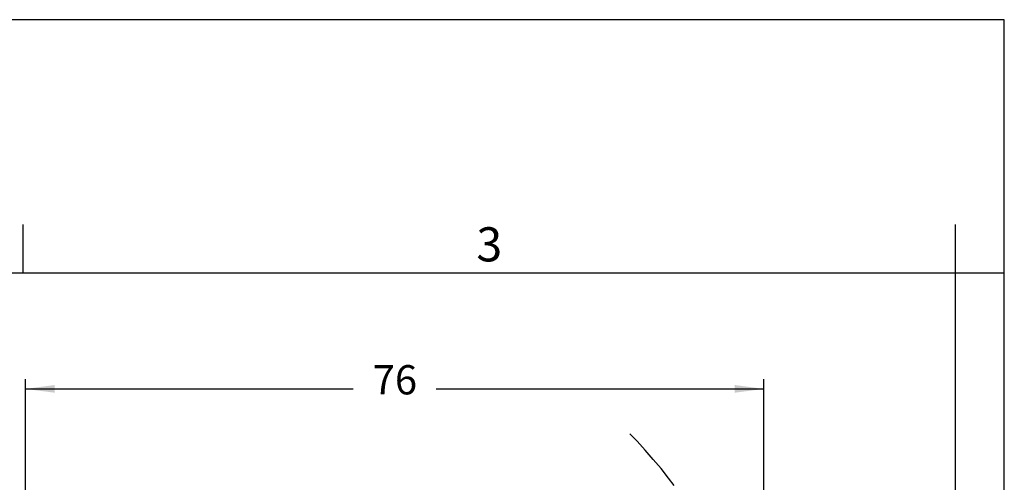
# Model space of a CAD drawing. Units: millimetres. Extents: x -106 to 191, y -121 to 89.
# Drawn here: x 90 to 191, y 42 to 89 of the extents above; entities that cross this region are included whole.
import ezdxf

# ---------------------------------------------------------------- set-up
doc = ezdxf.new("R2010")
doc.units = ezdxf.units.MM
doc.linetypes.add('DASHED', pattern=[15, 7, -8])
doc.layers.add('1', color=7, linetype='Continuous')
doc.styles.add('CONVERTER_11', font='ARIAL.TTF', dxfattribs={"width": 1.2})
doc.styles.add('CONVERTER_13', font='simplex.shx', dxfattribs={"width": 0.95})
doc.dimstyles.new('ME10_DIM_15', dxfattribs={"dimtxt": 3, "dimasz": 3, "dimexe": 1, "dimexo": 0.5, "dimgap": 2, "dimtad": 0, "dimdsep": 46, "dimtxsty": 'CONVERTER_13', "dimsah": 1, "dimcen": 0.09, "dimclrd": 2, "dimclre": 2, "dimclrt": 4, "dimadec": 0, "dimazin": 0, "dimtfac": 1, "dimtdec": 4, "dimtix": 1, "dimtmove": 0, "dimatfit": 3, "dimfxl": 1, "dimtolj": 1, "dimtzin": 0, "dimarcsym": 0})

# ---------------------------------------------------------------- blocks, each defined once
blk = doc.blocks.new('_formato_A4', base_point=(200.45, -120.63))
at = {"layer": '1', "color": 7, "linetype": 'Continuous'}
for p, q in [((190.51, 89.37), (-106.49, 89.37)), ((190.51, -120.63), (190.51, 89.37)), ((89.91, 63.37), (89.91, 68.37)), ((185.51, 63.37), (185.51, 68.37)), ((89.91, 63.37), (-5.89, 63.37)), ((185.51, 63.37), (89.91, 63.37)), ((190.51, 63.37), (185.51, 63.37)), ((185.51, -115.63), (185.51, 63.37))]:
    blk.add_line(p, q, dxfattribs=at)
at = {"layer": '1', "color": 7, "insert": (137.71, 65.87), "char_height": 3.5, "attachment_point": 5, "line_spacing_factor": 1.320528, "style": 'CONVERTER_11'}
blk.add_mtext('3', dxfattribs=at)
blk = doc.blocks.new('*D7')
at = {"layer": '1', "color": 2, "linetype": 'Continuous'}
for p, q in [((90.15, -40.94), (90.15, 52.49)), ((90.15, 51.49), (123.76, 51.49)), ((132.26, 51.49), (165.87, 51.49)), ((165.87, 14.06), (165.87, 52.49))]:
    blk.add_line(p, q, dxfattribs=at)
at = {"layer": '1', "color": 2}
for points in [[(93.15, 51.89), (93.15, 51.1), (90.15, 51.49)], [(162.87, 51.1), (162.87, 51.89), (165.87, 51.49)]]:
    blk.add_solid(points, dxfattribs=at)
at = {"layer": '1', "color": 4, "insert": (125.76, 49.99), "char_height": 3, "attachment_point": 7, "rotation": 0.0001, "line_spacing_factor": 0.60024, "style": 'CONVERTER_13'}
blk.add_mtext('76', dxfattribs=at)

msp = doc.modelspace()

# ---------------------------------------------------------------- linework, layer by layer
at = {"layer": '1', "color": 2, "linetype": 'DASHED'}
msp.add_arc((118.652, 13.559), 47.22, 0, 48.14496, dxfattribs=at)

# ---------------------------------------------------------------- block references
at = {"layer": '1'}
msp.add_blockref('_formato_A4', (200.447, -120.632), dxfattribs=at)

# ---------------------------------------------------------------- dimensions: what is measured, and where the dimension line sits
dim = msp.add_linear_dim(base=(90.152, 51.491), p1=(165.872, 13.559), p2=(90.152, -41.441), text='76', dimstyle='ME10_DIM_15', dxfattribs=at)
dim.commit()
dim.dimension.update_dxf_attribs({"geometry": '*D7', "text_midpoint": (128.012, 51.491), "text_rotation": 0.00014})

doc.saveas('drawing.dxf')
